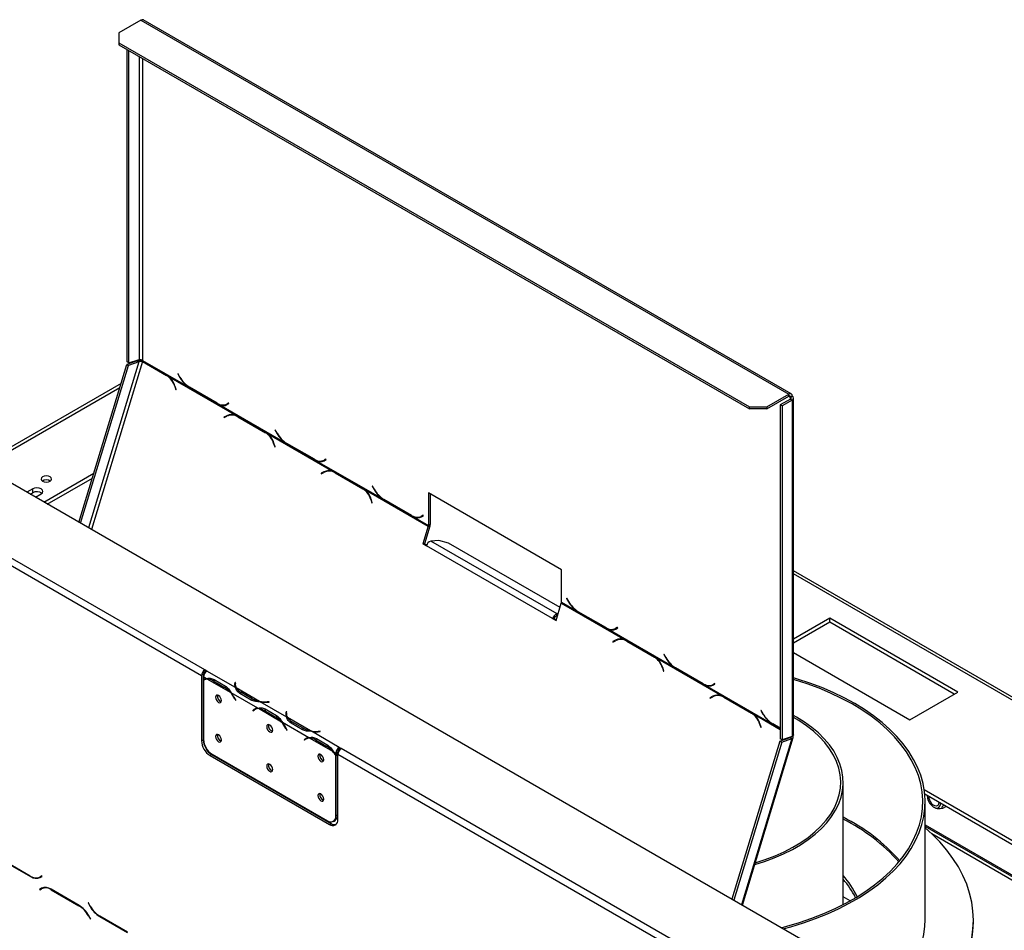
# Model space of a CAD drawing. Units: millimetres. Extents: x 325 to 5549, y -230 to 4532.
# Drawn here: x 4824 to 5233, y 2230 to 2607 of the extents above; entities that cross this region are included whole.
import ezdxf

# ---------------------------------------------------------------- set-up
doc = ezdxf.new("R2010")
doc.units = ezdxf.units.MM
doc.header["$LTSCALE"] = 22

msp = doc.modelspace()

# ---------------------------------------------------------------- linework, layer by layer
at = {"color": 7, "linetype": 'Continuous', "lineweight": 25}
for p, q in [((4874.48, 2607.19), (4865.29, 2601.88)), ((4874.48, 2607.19), (5143.18, 2452.07)), ((5144.18, 2452.17), (4875.48, 2607.29)), ((4865.29, 2601.88), (4865.29, 2597.8)), ((4865.29, 2597.8), (5126.92, 2446.76)), ((4865.29, 2597.8), (4865.29, 2596.98)), ((4865.29, 2596.98), (5126.92, 2445.95)), ((4868.83, 2465.44), (4868.83, 2594.94)), ((4869.53, 2465.03), (4869.53, 2594.53)), ((5249.98, 2167.3), (4662.37, 2506.52)), ((4869.53, 2465.03), (4873.78, 2466.48)), ((4848.78, 2398.91), (4868.65, 2464.43)), ((4849.49, 2398.5), (4869.35, 2464.02)), ((4872.89, 2465.89), (4868.65, 2464.43)), ((4868.65, 2464.43), (4869.35, 2464.02)), ((4869.53, 2465.03), (4868.83, 2465.44)), ((4873.6, 2465.48), (4869.35, 2464.02)), ((4872.89, 2465.89), (4873.6, 2465.48)), ((4875.39, 2465.62), (4875.1, 2465.59)), ((4875.1, 2465.59), (4885.13, 2459.8)), ((4885.24, 2459.93), (4875.15, 2465.76)), ((4875.19, 2466.06), (4893.87, 2455.28)), ((4885.96, 2459.46), (4885.24, 2459.93)), ((4885.96, 2459.46), (4913.97, 2443.29)), ((4889.88, 2460.5), (4889.78, 2460.44)), ((4889.88, 2460.5), (4889.78, 2460.44)), ((4889.78, 2460.44), (4890.6, 2459.02)), ((4890.66, 2459.15), (4889.88, 2460.5)), ((4866.25, 2456.51), (4807.62, 2422.67)), ((4888.49, 2455.35), (4888.96, 2453.9)), ((4889.1, 2453.97), (4888.6, 2455.5)), ((4893.87, 2455.28), (4894.6, 2454.82)), ((4894.6, 2454.82), (4906.18, 2448.13)), ((4906.12, 2448.32), (4894.66, 2454.93)), ((4888.96, 2453.9), (4889.1, 2453.97)), ((5133.99, 2446.76), (5143.18, 2452.07)), ((5133.99, 2445.95), (5143.18, 2451.25)), ((5143.89, 2450.03), (5139.65, 2447.58)), ((5143.18, 2451.25), (5143.18, 2452.07)), ((5143.89, 2450.85), (5144.6, 2451.25)), ((5143.89, 2450.03), (5144.6, 2449.62)), ((5145.18, 2310.8), (5145.18, 2450.44)), ((4906.18, 2448.13), (4906.91, 2447.75)), ((4906.91, 2447.75), (4907.22, 2447.93)), ((4906.91, 2447.75), (4934.18, 2432.01)), ((4910.9, 2448.37), (4910.12, 2447.92)), ((4910.83, 2448.33), (4910.12, 2447.92)), ((4910.18, 2447.72), (4911, 2448.2)), ((4910.9, 2448.37), (4910.83, 2448.33)), ((4911, 2448.2), (4910.9, 2448.37)), ((5126.92, 2446.76), (5133.99, 2446.76)), ((5126.92, 2445.95), (5126.92, 2446.76)), ((5133.99, 2445.95), (5126.92, 2445.95)), ((5133.99, 2446.76), (5133.99, 2445.95)), ((5140.35, 2447.17), (5139.65, 2447.58)), ((5139.65, 2447.58), (5139.65, 2309.09)), ((5144.6, 2449.62), (5140.35, 2447.17)), ((5140.35, 2447.17), (5140.35, 2308.69)), ((5144.6, 2449.62), (5144.6, 2310.14)), ((4910.07, 2443.11), (4908.93, 2442.53)), ((4909.44, 2442.57), (4908.93, 2442.53)), ((4908.93, 2442.53), (4908.99, 2442.34)), ((4908.99, 2442.34), (4910.07, 2442.89)), ((4910.74, 2443.17), (4910.74, 2443.17)), ((4912.47, 2443.45), (4911.82, 2443.4)), ((4914.71, 2442.92), (4913.97, 2443.29)), ((4926.29, 2436.23), (4914.71, 2442.92)), ((4914.72, 2442.72), (4926.18, 2436.1)), ((4927.01, 2435.77), (4926.29, 2436.23)), ((4927.01, 2435.77), (4954.27, 2420.03)), ((4930.19, 2437.23), (4930.09, 2437.17)), ((4930.19, 2437.23), (4930.09, 2437.17)), ((4930.09, 2437.17), (4930.91, 2435.76)), ((4930.97, 2435.89), (4930.19, 2437.23)), ((4901.02, 2337.73), (4741.57, 2429.78)), ((4929.53, 2431.66), (4930.01, 2430.21)), ((4930.14, 2430.28), (4929.65, 2431.81)), ((4930.01, 2430.21), (4930.14, 2430.28)), ((4934.18, 2432.01), (4934.91, 2431.55)), ((4934.91, 2431.55), (4946.48, 2424.86)), ((4946.43, 2425.05), (4934.97, 2431.66)), ((4899.61, 2335.28), (4740.15, 2427.33)), ((4946.48, 2424.86), (4947.21, 2424.48)), ((4947.21, 2424.48), (4947.52, 2424.66)), ((4947.21, 2424.48), (4974.48, 2408.74)), ((4951.2, 2425.1), (4950.43, 2424.65)), ((4951.13, 2425.06), (4950.43, 2424.65)), ((4950.48, 2424.46), (4951.3, 2424.93)), ((4951.2, 2425.1), (4951.13, 2425.06)), ((4951.3, 2424.93), (4951.2, 2425.1)), ((4834.25, 2407.3), (4854.95, 2419.25)), ((4950.37, 2419.84), (4949.24, 2419.26)), ((4949.75, 2419.3), (4949.24, 2419.26)), ((4949.24, 2419.26), (4949.3, 2419.07)), ((4949.3, 2419.07), (4950.38, 2419.62)), ((4952.77, 2420.19), (4952.12, 2420.13)), ((4955.02, 2419.65), (4954.27, 2420.03)), ((4966.59, 2412.97), (4955.02, 2419.65)), ((4955.03, 2419.45), (4966.49, 2412.83)), ((4835.66, 2406.48), (4854.35, 2417.27)), ((4970.49, 2413.96), (4970.39, 2413.91)), ((4970.49, 2413.96), (4970.39, 2413.91)), ((4970.39, 2413.91), (4971.21, 2412.49)), ((4971.27, 2412.62), (4970.49, 2413.96)), ((4829.6, 2412.78), (4827.18, 2411.38)), ((4828.59, 2410.56), (4829.6, 2411.15)), ((4829.6, 2411.15), (4829.6, 2412.78)), ((4830.71, 2409.34), (4833.14, 2410.74)), ((4967.31, 2412.5), (4966.59, 2412.97)), ((4967.31, 2412.5), (4993.67, 2397.28)), ((5048.88, 2379.24), (4993.73, 2411.08)), ((4993.73, 2411.08), (4993.73, 2397.63)), ((4994.44, 2410.67), (4994.44, 2398.04)), ((4969.84, 2408.39), (4970.31, 2406.94)), ((4970.45, 2407.01), (4969.95, 2408.54)), ((4970.31, 2406.94), (4970.45, 2407.01)), ((4974.48, 2408.74), (4975.21, 2408.28)), ((4975.21, 2408.28), (4986.79, 2401.6)), ((4986.73, 2401.78), (4975.27, 2408.4)), ((4986.79, 2401.6), (4987.52, 2401.22)), ((4987.52, 2401.22), (4987.83, 2401.39)), ((4987.52, 2401.22), (4993.73, 2397.63)), ((4991.51, 2401.83), (4990.73, 2401.38)), ((4991.44, 2401.79), (4990.73, 2401.38)), ((4990.79, 2401.19), (4991.61, 2401.66)), ((4991.51, 2401.83), (4991.44, 2401.79)), ((4991.61, 2401.66), (4991.51, 2401.83)), ((4993.67, 2397.28), (4991.46, 2389.99)), ((4994.32, 2397.34), (4992.11, 2390.05)), ((4993.67, 2397.28), (4994.32, 2397.34)), ((4994.44, 2398.04), (4993.73, 2397.63)), ((4992.11, 2390.05), (4991.46, 2389.99)), ((4991.46, 2389.99), (4992.88, 2389.18)), ((4992.11, 2390.05), (4993.01, 2389.53)), ((5045.2, 2358.97), (4992.88, 2389.18)), ((4997.99, 2391.39), (4994.73, 2391.11)), ((5047.06, 2360.9), (4994.73, 2391.11)), ((5002.06, 2390.34), (4997.99, 2391.39)), ((5048.29, 2363.65), (5002.06, 2390.34)), ((5048.88, 2365.79), (5048.88, 2379.24)), ((5548.16, 2146.1), (5145.18, 2378.74)), ((5046.62, 2358.15), (5048.83, 2365.44)), ((5048.83, 2365.44), (5075.19, 2350.22)), ((5048.88, 2365.79), (5055.09, 2362.21)), ((5051.1, 2367.43), (5051, 2367.37)), ((5051.1, 2367.43), (5051, 2367.37)), ((5051, 2367.37), (5051.82, 2365.95)), ((5051.88, 2366.08), (5051.1, 2367.43)), ((5046.78, 2359.99), (5047.06, 2360.9)), ((5047.06, 2360.9), (5047.46, 2360.94)), ((5055.09, 2362.21), (5055.82, 2361.74)), ((5055.82, 2361.74), (5067.4, 2355.06)), ((5067.34, 2355.25), (5055.88, 2361.86)), ((5045.85, 2359.02), (5045.2, 2358.97)), ((5045.2, 2358.97), (5046.62, 2358.15)), ((5045.85, 2359.02), (5046.73, 2358.52)), ((5046.78, 2359.99), (5047.19, 2360.03)), ((5160.17, 2359.1), (5145.18, 2350.45)), ((5160.17, 2357.47), (5145.18, 2348.81)), ((5213.21, 2328.49), (5160.17, 2359.1)), ((5160.17, 2357.47), (5160.17, 2359.1)), ((5211.79, 2327.67), (5160.17, 2357.47)), ((5067.4, 2355.06), (5068.13, 2354.68)), ((5068.13, 2354.68), (5068.44, 2354.86)), ((5068.13, 2354.68), (5095.4, 2338.94)), ((5072.12, 2355.3), (5071.34, 2354.85)), ((5072.05, 2355.26), (5071.34, 2354.85)), ((5071.4, 2354.65), (5072.22, 2355.12)), ((5072.12, 2355.3), (5072.05, 2355.26)), ((5072.22, 2355.12), (5072.12, 2355.3)), ((5071.29, 2350.04), (5070.15, 2349.45)), ((5070.67, 2349.5), (5070.15, 2349.45)), ((5070.15, 2349.45), (5070.21, 2349.27)), ((5070.21, 2349.27), (5071.29, 2349.82)), ((5073.69, 2350.38), (5073.04, 2350.33)), ((5075.93, 2349.85), (5075.19, 2350.22)), ((5087.51, 2343.16), (5075.93, 2349.85)), ((5075.94, 2349.65), (5087.4, 2343.03)), ((5091.41, 2344.16), (5091.31, 2344.1)), ((5091.41, 2344.16), (5091.31, 2344.1)), ((5091.31, 2344.1), (5092.13, 2342.69)), ((5092.19, 2342.82), (5091.41, 2344.16)), ((5145.18, 2344.9), (5193.41, 2317.06)), ((5088.23, 2342.7), (5087.51, 2343.16)), ((5088.23, 2342.7), (5115.49, 2326.96)), ((4900.31, 2335.69), (4900.31, 2308.74)), ((4901.87, 2337.24), (4901.02, 2337.73)), ((4901.02, 2337.73), (4901.02, 2336.91)), ((4901.02, 2336.91), (4901.29, 2336.76)), ((4913.72, 2330.39), (4901.87, 2337.24)), ((4901.87, 2337.24), (4901.87, 2337.24)), ((5090.75, 2338.59), (5091.23, 2337.14)), ((5091.37, 2337.21), (5090.87, 2338.73)), ((5091.23, 2337.14), (5091.37, 2337.21)), ((5095.4, 2338.94), (5096.13, 2338.48)), ((5096.13, 2338.48), (5107.7, 2331.79)), ((5107.65, 2331.98), (5096.19, 2338.59)), ((4899.61, 2335.28), (4899.61, 2308.33)), ((4901.7, 2334.07), (4900.45, 2334.79)), ((4900.45, 2334.79), (4900.45, 2333.7)), ((4900.45, 2333.46), (4900.45, 2308.85)), ((4901.27, 2333.94), (4900.56, 2333.53)), ((4911.63, 2328.34), (4902, 2333.89)), ((4904.46, 2333.14), (4909.17, 2330.42)), ((4904.81, 2333.75), (4909.52, 2331.03)), ((4913.52, 2332.54), (4913.45, 2332.06)), ((4913.52, 2331.72), (4913.45, 2331.24)), ((4913.72, 2332.53), (4913.52, 2332.54)), ((4913.52, 2331.72), (4913.52, 2332.54)), ((4913.62, 2331.72), (4913.52, 2331.72)), ((4913.62, 2331.65), (4913.62, 2330.84)), ((4913.65, 2332.05), (4913.72, 2332.53)), ((5107.7, 2331.79), (5108.43, 2331.41)), ((5108.43, 2331.41), (5108.74, 2331.59)), ((5112.42, 2332.03), (5111.65, 2331.58)), ((5112.35, 2331.99), (5111.65, 2331.58)), ((5111.7, 2331.38), (5112.52, 2331.86)), ((5112.42, 2332.03), (5112.35, 2331.99)), ((5112.52, 2331.86), (5112.42, 2332.03)), ((4909.17, 2330.42), (4909.88, 2330.83)), ((4922.91, 2321.82), (4911.93, 2328.16)), ((4923.65, 2324.66), (4914.02, 2330.22)), ((4920.27, 2325.15), (4915.55, 2327.87)), ((4920.62, 2325.75), (4915.9, 2328.47)), ((5108.43, 2331.41), (5135.7, 2315.67)), ((5193.41, 2317.06), (5213.21, 2328.49)), ((4913.4, 2325.71), (4913.78, 2324.96)), ((4913.89, 2325), (4913.51, 2325.75)), ((4913.78, 2324.96), (4913.88, 2325.02)), ((4913.78, 2324.96), (4913.89, 2325)), ((4920.62, 2324.93), (4920.62, 2325.75)), ((4934.93, 2318.15), (4923.95, 2324.49)), ((4927.65, 2324.49), (4926.81, 2324.45)), ((4926.83, 2324.33), (4927.66, 2324.37)), ((4927.66, 2324.37), (4927.65, 2324.49)), ((4927.65, 2324.37), (4927.65, 2324.49)), ((5111.59, 2326.77), (5110.46, 2326.19)), ((5110.97, 2326.23), (5110.46, 2326.19)), ((5110.46, 2326.19), (5110.52, 2326)), ((5110.52, 2326), (5111.6, 2326.55)), ((5113.99, 2327.12), (5113.34, 2327.06)), ((5116.24, 2326.58), (5115.49, 2326.96)), ((5127.81, 2319.9), (5116.24, 2326.58)), ((5116.25, 2326.38), (5127.71, 2319.76)), ((4920.96, 2320.92), (4921.66, 2321.33)), ((4921.34, 2321.23), (4920.96, 2320.92)), ((4920.96, 2320.92), (4921.07, 2320.76)), ((4921.07, 2320.76), (4921.45, 2321.06)), ((4922.04, 2321.63), (4921.66, 2321.33)), ((4921.66, 2321.33), (4921.72, 2321.25)), ((4922.48, 2321.69), (4921.77, 2321.28)), ((4932.84, 2316.09), (4923.22, 2321.65)), ((4925.67, 2320.9), (4930.39, 2318.17)), ((4926.02, 2321.5), (4930.73, 2318.78)), ((4934.73, 2320.29), (4934.66, 2319.81)), ((4934.73, 2319.47), (4934.66, 2319)), ((4934.93, 2320.28), (4934.73, 2320.29)), ((4934.73, 2319.47), (4934.73, 2320.29)), ((4934.83, 2319.47), (4934.73, 2319.47)), ((4934.83, 2319.41), (4934.83, 2318.59)), ((4934.86, 2319.8), (4934.93, 2320.28)), ((5128.53, 2319.43), (5127.81, 2319.9)), ((5131.71, 2320.89), (5131.61, 2320.84)), ((5131.71, 2320.89), (5131.61, 2320.84)), ((5131.61, 2320.84), (5132.43, 2319.42)), ((5132.49, 2319.55), (5131.71, 2320.89)), ((4930.39, 2318.17), (4931.09, 2318.58)), ((4944.13, 2309.58), (4933.14, 2315.92)), ((4944.86, 2312.42), (4935.24, 2317.97)), ((4941.48, 2312.9), (4936.77, 2315.62)), ((4941.83, 2313.5), (4937.12, 2316.22)), ((5131.06, 2315.32), (5131.53, 2313.87)), ((5131.67, 2313.94), (5131.17, 2315.47)), ((5135.7, 2315.67), (5136.43, 2315.21)), ((5139.65, 2313.5), (5136.49, 2315.33)), ((4934.61, 2313.46), (4934.99, 2312.72)), ((4935.1, 2312.76), (4934.72, 2313.5)), ((4934.99, 2312.72), (4935.09, 2312.77)), ((4934.99, 2312.72), (4935.1, 2312.76)), ((4941.83, 2312.69), (4941.83, 2313.5)), ((4956.74, 2305.56), (4945.17, 2312.24)), ((4948.86, 2312.24), (4948.02, 2312.2)), ((4948.04, 2312.09), (4948.88, 2312.13)), ((4948.88, 2312.13), (4948.86, 2312.24)), ((4948.86, 2312.13), (4948.86, 2312.24)), ((5131.53, 2313.87), (5131.67, 2313.94)), ((5136.43, 2315.21), (5139.65, 2313.35)), ((4899.61, 2308.33), (4900.31, 2308.74)), ((4942.88, 2309.08), (4942.17, 2308.68)), ((4942.55, 2308.98), (4942.17, 2308.68)), ((4942.17, 2308.68), (4942.28, 2308.51)), ((4942.28, 2308.51), (4942.66, 2308.81)), ((4943.25, 2309.39), (4942.88, 2309.08)), ((4942.88, 2309.08), (4942.93, 2309)), ((4943.69, 2309.44), (4942.99, 2309.04)), ((4954.05, 2303.84), (4944.43, 2309.4)), ((4946.89, 2308.65), (4951.6, 2305.93)), ((4947.23, 2309.25), (4951.94, 2306.53)), ((5139.51, 2308.21), (5119.6, 2242.57)), ((5140.21, 2307.8), (5120.31, 2242.16)), ((5123.91, 2240.08), (5145.01, 2309.69)), ((5139.51, 2308.21), (5143.75, 2309.66)), ((5139.51, 2308.21), (5140.21, 2307.8)), ((5140.35, 2308.69), (5139.65, 2309.09)), ((5140.21, 2307.8), (5144.46, 2309.26)), ((5144.6, 2310.14), (5140.35, 2308.69)), ((5144.46, 2309.26), (5143.75, 2309.66)), ((4952.31, 2306.34), (4951.6, 2305.93)), ((4955.32, 2303.11), (4954.36, 2303.67)), ((4955.32, 2303.11), (4956.03, 2303.52)), ((4955.32, 2302.33), (4955.32, 2303.11)), ((4956.03, 2302.73), (4956.03, 2303.52)), ((4957.59, 2305.07), (4956.74, 2305.56)), ((4956.74, 2305.56), (4956.74, 2305.56)), ((4956.74, 2305.56), (4956.74, 2304.75)), ((4956.74, 2304.75), (4956.74, 2305.56)), ((4956.74, 2304.75), (4957.01, 2304.59)), ((4956.74, 2304.75), (4956.74, 2304.75)), ((5117.04, 2213.02), (4957.59, 2305.07)), ((4903.85, 2302.62), (4903.14, 2302.21)), ((4903.14, 2302.21), (4952.64, 2273.64)), ((4903.85, 2302.62), (4953.35, 2274.04)), ((4903.99, 2302.73), (4951.79, 2275.13)), ((4956.03, 2302.73), (4955.32, 2302.33)), ((4956.03, 2302.52), (4955.32, 2302.11)), ((4955.32, 2277.18), (4955.32, 2302.11)), ((4955.93, 2302.68), (4956.03, 2302.52)), ((4956.03, 2277.58), (4956.03, 2302.52)), ((4956.17, 2275.68), (4956.17, 2302.62)), ((5115.63, 2210.57), (4956.17, 2302.62)), ((5165.72, 2240.38), (5165.72, 2291.15)), ((5265.53, 2249.7), (5199.35, 2287.91)), ((5264.12, 2248.89), (5199.57, 2286.15)), ((5199.72, 2233.99), (5199.72, 2282.98)), ((5208.39, 2281.06), (5207.92, 2280.8)), ((4954.29, 2274.89), (4954.99, 2275.29)), ((4955.32, 2277.18), (4956.03, 2277.58)), ((4952.64, 2273.64), (4953.35, 2274.04)), ((5252.56, 2242.22), (5199.72, 2272.72)), ((4817.1, 2258.7), (4828.67, 2252.01)), ((4828.61, 2252.21), (4817.15, 2258.83)), ((4833.39, 2252.26), (4832.61, 2251.81)), ((4833.32, 2252.22), (4832.61, 2251.81)), ((4832.67, 2251.62), (4833.49, 2252.09)), ((4833.39, 2252.26), (4833.32, 2252.22)), ((4833.49, 2252.09), (4833.39, 2252.26)), ((4833.25, 2247.13), (4832.43, 2246.66)), ((4833.14, 2247.07), (4832.43, 2246.66)), ((4832.43, 2246.66), (4832.53, 2246.49)), ((4832.53, 2246.49), (4833.31, 2246.93)), ((4833.27, 2247.14), (4833.14, 2247.07)), ((4833.14, 2247.07), (4833.24, 2246.89)), ((4834.01, 2247.34), (4833.31, 2246.93)), ((4834.01, 2247.34), (4834.28, 2247.48)), ((4848.83, 2240.05), (4837.25, 2246.74)), ((4837.31, 2246.54), (4848.77, 2239.92)), ((4852.68, 2241.12), (4852.58, 2241.07)), ((4852.68, 2241.12), (4852.58, 2241.07)), ((4852.58, 2241.07), (4853.4, 2239.65)), ((4853.46, 2239.78), (4852.68, 2241.12)), ((4852.77, 2235.7), (4853.54, 2234.35)), ((4853.64, 2234.41), (4852.83, 2235.83)), ((4853.54, 2234.35), (4853.64, 2234.41)), ((4857.4, 2235.43), (4868.98, 2228.74)), ((4868.92, 2228.94), (4857.46, 2235.56)), ((5219.72, 2233.17), (5219.72, 2233.99))]:
    msp.add_line(p, q, dxfattribs=at)
at = {"color": 8, "linetype": 'Continuous', "lineweight": 25}
for p, q in [((4873.78, 2592.09), (4873.78, 2466.48)), ((4875.19, 2591.27), (4875.19, 2466.06)), ((4873.6, 2465.48), (4852.72, 2396.64)), ((4875.1, 2465.59), (4853.97, 2395.92)), ((4885.41, 2459.82), (4885.13, 2459.8)), ((4890.7, 2459.08), (4890.6, 2459.02)), ((4808.79, 2421.99), (4865.75, 2454.87)), ((4888.65, 2455.37), (4888.49, 2455.35)), ((5143.18, 2451.25), (5143.89, 2450.85)), ((5143.89, 2450.03), (5143.89, 2450.85)), ((4910.71, 2443.16), (4910.07, 2443.11)), ((4915.01, 2442.74), (4914.72, 2442.72)), ((4926.46, 2436.12), (4926.18, 2436.1)), ((4931.01, 2435.81), (4930.91, 2435.76)), ((4929.69, 2431.67), (4929.53, 2431.66)), ((4951.02, 2419.9), (4950.37, 2419.84)), ((4955.32, 2419.47), (4955.03, 2419.45)), ((4966.76, 2412.86), (4966.49, 2412.83)), ((4971.31, 2412.55), (4971.21, 2412.49)), ((4970, 2408.4), (4969.84, 2408.39)), ((5546.93, 2145.63), (5145.18, 2377.55)), ((5051.92, 2366.01), (5051.82, 2365.95)), ((5071.93, 2350.09), (5071.29, 2350.04)), ((5076.24, 2349.67), (5075.94, 2349.65)), ((5087.68, 2343.05), (5087.4, 2343.03)), ((5092.23, 2342.74), (5092.13, 2342.69)), ((5090.91, 2338.6), (5090.75, 2338.59)), ((4904.46, 2333.14), (4905.16, 2333.54)), ((4913.45, 2331.25), (4913.45, 2332.06)), ((4914.02, 2330.22), (4914.02, 2329.69)), ((4915.9, 2327.66), (4915.9, 2328.47)), ((4913.4, 2325.71), (4913.5, 2325.76)), ((4926.81, 2324.33), (4926.81, 2324.45)), ((5112.24, 2326.82), (5111.59, 2326.77)), ((5116.54, 2326.4), (5116.25, 2326.38)), ((4921.34, 2321.23), (4922.04, 2321.63)), ((4925.67, 2320.9), (4926.37, 2321.3)), ((4934.66, 2319), (4934.66, 2319.81)), ((5127.98, 2319.79), (5127.71, 2319.76)), ((5128.53, 2319.43), (5139.65, 2313.01)), ((5132.53, 2319.48), (5132.43, 2319.42)), ((4935.24, 2317.97), (4935.24, 2317.44)), ((4937.12, 2315.42), (4937.12, 2316.22)), ((5131.22, 2315.33), (5131.06, 2315.32)), ((4934.61, 2313.46), (4934.71, 2313.52)), ((4948.02, 2312.08), (4948.02, 2312.2)), ((4943.25, 2309.38), (4942.55, 2308.98)), ((4947.58, 2309.05), (4946.89, 2308.65)), ((5144.46, 2309.26), (5123.54, 2240.29)), ((5143.53, 2309.59), (5143.59, 2309.79)), ((5199.72, 2273.41), (5253.15, 2242.56)), ((5202.44, 2269.8), (5251.39, 2241.54)), ((4828.82, 2252.1), (4828.67, 2252.01)), ((4837.45, 2246.62), (4837.31, 2246.54)), ((5168.64, 2241.95), (5165.72, 2243.64)), ((4848.91, 2240), (4848.77, 2239.92)), ((4853.5, 2239.71), (4853.4, 2239.65)), ((4852.87, 2235.76), (4852.77, 2235.7)), ((4857.54, 2235.51), (4857.4, 2235.43))]:
    msp.add_line(p, q, dxfattribs=at)
at = {"color": 7, "linetype": 'Continuous', "lineweight": 25, "flags": 128}
for points in [[(4836.81, 2415.96), (4837.29, 2416.38), (4837.46, 2416.86), (4837.29, 2417.35), (4836.81, 2417.76), (4836.1, 2418.04), (4835.26, 2418.13), (4834.42, 2418.04), (4833.7, 2417.76), (4833.23, 2417.35), (4833.06, 2416.86), (4833.23, 2416.38), (4833.7, 2415.96), (4834.42, 2415.69), (4835.26, 2415.59), (4836.1, 2415.69), (4836.81, 2415.96)], [(4833.14, 2410.74), (4833.68, 2411.21), (4833.87, 2411.76), (4833.68, 2412.31), (4833.14, 2412.78), (4832.33, 2413.09), (4831.37, 2413.2), (4830.41, 2413.09), (4829.6, 2412.78)], [(4901.27, 2333.94), (4901.33, 2333.97), (4901.48, 2334.05)], [(5196.58, 2297.33), (5194.93, 2300.62), (5192.96, 2303.84), (5190.65, 2307), (5188.03, 2310.06), (5185.09, 2313.04), (5181.86, 2315.9), (5178.34, 2318.65), (5174.54, 2321.28), (5170.48, 2323.77), (5166.17, 2326.12), (5161.62, 2328.32), (5156.86, 2330.35), (5151.9, 2332.23), (5146.75, 2333.92), (5145.18, 2334.4)], [(5195.61, 2297.19), (5193.97, 2300.47), (5191.98, 2303.7), (5189.67, 2306.84), (5187.04, 2309.91), (5184.09, 2312.87), (5180.85, 2315.73), (5177.31, 2318.48), (5173.49, 2321.09), (5169.41, 2323.57), (5165.08, 2325.9), (5160.52, 2328.08), (5155.74, 2330.1), (5150.76, 2331.95), (5145.59, 2333.63), (5145.18, 2333.75)], [(4913.63, 2330.6), (4913.62, 2330.77), (4913.62, 2330.84)], [(4907.91, 2324.96), (4907.82, 2325.56), (4907.55, 2326.18), (4907.15, 2326.72), (4906.67, 2327.1), (4906.2, 2327.27), (4905.8, 2327.19), (4905.53, 2326.88), (4905.44, 2326.39), (4905.53, 2325.79), (4905.8, 2325.17), (4906.2, 2324.63), (4906.67, 2324.24), (4907.15, 2324.08), (4907.55, 2324.16), (4907.82, 2324.47), (4907.91, 2324.96)], [(4922.48, 2321.69), (4922.54, 2321.72), (4922.69, 2321.8)], [(4934.84, 2318.35), (4934.83, 2318.52), (4934.83, 2318.59)], [(5129.04, 2257.01), (5133.06, 2258.27), (5137.13, 2259.76), (5141, 2261.42), (5144.65, 2263.24), (5148.06, 2265.21), (5151.21, 2267.31), (5154.09, 2269.55), (5156.67, 2271.89), (5158.96, 2274.35), (5160.92, 2276.89), (5162.56, 2279.5), (5163.87, 2282.18), (5164.83, 2284.91), (5165.44, 2287.67), (5165.71, 2290.45), (5165.62, 2293.23), (5165.18, 2296), (5164.39, 2298.75), (5163.26, 2301.45), (5161.78, 2304.1), (5159.98, 2306.68), (5157.85, 2309.18), (5155.42, 2311.58), (5152.68, 2313.88), (5149.67, 2316.05), (5146.39, 2318.09), (5145.18, 2318.76)], [(5129.26, 2257.72), (5133.42, 2259.06), (5137.44, 2260.59), (5141.24, 2262.28), (5144.82, 2264.13), (5148.16, 2266.12), (5151.22, 2268.26), (5154.01, 2270.51), (5156.5, 2272.89), (5158.68, 2275.36), (5160.54, 2277.91), (5162.07, 2280.54), (5163.25, 2283.23), (5164.09, 2285.96), (5164.58, 2288.72), (5164.71, 2291.49), (5164.49, 2294.26), (5163.92, 2297.02), (5162.99, 2299.74), (5161.72, 2302.41), (5160.11, 2305.02), (5158.17, 2307.56), (5155.91, 2310.01), (5153.34, 2312.35), (5150.48, 2314.58), (5147.35, 2316.68), (5145.18, 2317.96)], [(4929.12, 2312.71), (4929.03, 2313.31), (4928.76, 2313.93), (4928.36, 2314.47), (4927.89, 2314.86), (4927.41, 2315.02), (4927.01, 2314.94), (4926.74, 2314.63), (4926.65, 2314.14), (4926.74, 2313.54), (4927.01, 2312.92), (4927.41, 2312.38), (4927.89, 2312), (4928.36, 2311.83), (4928.76, 2311.91), (4929.03, 2312.22), (4929.12, 2312.71)], [(4907.91, 2308.63), (4907.82, 2309.23), (4907.55, 2309.85), (4907.15, 2310.39), (4906.67, 2310.77), (4906.2, 2310.94), (4905.8, 2310.86), (4905.53, 2310.55), (4905.44, 2310.06), (4905.53, 2309.46), (4905.8, 2308.84), (4906.2, 2308.3), (4906.67, 2307.91), (4907.15, 2307.75), (4907.55, 2307.83), (4907.82, 2308.14), (4907.91, 2308.63)], [(4943.69, 2309.44), (4943.75, 2309.48), (4943.9, 2309.55)], [(4950.34, 2300.47), (4950.24, 2301.07), (4949.98, 2301.69), (4949.57, 2302.23), (4949.1, 2302.61), (4948.63, 2302.77), (4948.23, 2302.7), (4947.96, 2302.39), (4947.86, 2301.9), (4947.96, 2301.29), (4948.23, 2300.68), (4948.63, 2300.13), (4949.1, 2299.75), (4949.57, 2299.59), (4949.98, 2299.67), (4950.24, 2299.97), (4950.34, 2300.47)], [(4929.12, 2296.38), (4929.03, 2296.98), (4928.76, 2297.6), (4928.36, 2298.14), (4927.89, 2298.53), (4927.41, 2298.69), (4927.01, 2298.61), (4926.74, 2298.3), (4926.65, 2297.81), (4926.74, 2297.21), (4927.01, 2296.59), (4927.41, 2296.05), (4927.89, 2295.67), (4928.36, 2295.5), (4928.76, 2295.58), (4929.03, 2295.89), (4929.12, 2296.38)], [(5140.02, 2230.78), (5142.4, 2231.41), (5147.66, 2232.98), (5152.76, 2234.72), (5157.66, 2236.64), (5162.36, 2238.72), (5166.83, 2240.97), (5171.06, 2243.36), (5175.04, 2245.89), (5178.75, 2248.56), (5182.17, 2251.35), (5185.3, 2254.25), (5188.12, 2257.26), (5190.63, 2260.36), (5192.81, 2263.54), (5194.66, 2266.78), (5196.17, 2270.09), (5197.33, 2273.44), (5198.14, 2276.83), (5198.6, 2280.24), (5198.71, 2283.66), (5198.46, 2287.08), (5197.86, 2290.48), (5196.91, 2293.85), (5195.61, 2297.19)], [(5140.78, 2230.34), (5144, 2231.22), (5149.23, 2232.82), (5154.29, 2234.61), (5159.16, 2236.56), (5163.82, 2238.67), (5168.25, 2240.94), (5172.45, 2243.36), (5176.38, 2245.92), (5180.05, 2248.6), (5183.44, 2251.41), (5186.53, 2254.33), (5189.32, 2257.35), (5191.79, 2260.46), (5193.94, 2263.65), (5195.76, 2266.9), (5197.24, 2270.21), (5198.38, 2273.57), (5199.17, 2276.96), (5199.62, 2280.37), (5199.71, 2283.8), (5199.45, 2287.21), (5198.84, 2290.62), (5197.88, 2293.99), (5196.58, 2297.33)], [(4950.34, 2284.14), (4950.24, 2284.74), (4949.98, 2285.36), (4949.57, 2285.9), (4949.1, 2286.28), (4948.63, 2286.44), (4948.23, 2286.37), (4947.96, 2286.06), (4947.86, 2285.56), (4947.96, 2284.96), (4948.23, 2284.35), (4948.63, 2283.8), (4949.1, 2283.42), (4949.57, 2283.26), (4949.98, 2283.33), (4950.24, 2283.64), (4950.34, 2284.14)], [(5200.52, 2285.6), (5200.52, 2285.6), (5200.65, 2284.58), (5201.01, 2283.51), (5201.57, 2282.48), (5202.29, 2281.58), (5203.1, 2280.9), (5203.93, 2280.5), (5204.7, 2280.4), (5205.35, 2280.62), (5205.82, 2281.15), (5206.06, 2281.92), (5206.09, 2282.38)], [(5205.43, 2282.77), (5205.43, 2282.77), (5205.3, 2282), (5204.93, 2281.48), (5204.37, 2281.26), (5203.68, 2281.37), (5202.94, 2281.79), (5202.25, 2282.48)], [(5200.15, 2196.07), (5202.43, 2198.17), (5205.64, 2201.44), (5208.54, 2204.8), (5211.12, 2208.24), (5213.38, 2211.77), (5215.29, 2215.35), (5216.87, 2219), (5218.11, 2222.68), (5219, 2226.4), (5219.53, 2230.14), (5219.72, 2233.89), (5219.55, 2237.65), (5219.03, 2241.39), (5218.16, 2245.11), (5216.94, 2248.8), (5215.38, 2252.44), (5213.48, 2256.03), (5211.24, 2259.56), (5208.68, 2263.01), (5205.8, 2266.37), (5202.6, 2269.64), (5199.72, 2272.28)], [(5185.63, 2204.45), (5186.53, 2205.34), (5189.32, 2208.36), (5191.79, 2211.46), (5193.94, 2214.65), (5195.76, 2217.91), (5197.24, 2221.22), (5198.38, 2224.58), (5199.17, 2227.97), (5199.62, 2231.38), (5199.72, 2233.99)], [(5200.7, 2195.75), (5202.43, 2197.36), (5205.64, 2200.62), (5208.54, 2203.98), (5211.12, 2207.43), (5213.38, 2210.95), (5215.29, 2214.54), (5216.87, 2218.18), (5218.11, 2221.86), (5219, 2225.58), (5219.53, 2229.33), (5219.72, 2233.08), (5219.72, 2233.17)]]:
    msp.add_lwpolyline(points, dxfattribs=at)
at = {"color": 7, "linetype": 'Continuous', "lineweight": 25}
for centre, radius, start, end in [((4875.07, 2606.37), 1.01, 65.6929, 125.6176), ((4874, 2466.08), 1.19, 344.5164, 359.4221), ((4880.93, 2453.14), 7.87, 16.3193, 57.7428), ((4880.7, 2453.09), 8.27, 16.9492, 50.4276), ((4901.23, 2465), 12.19, 209.3487, 232.881), ((4900.77, 2464.72), 11.54, 208.8556, 238.0453), ((5143.73, 2451.39), 0.873, 350.786, 129.2033), ((5143.46, 2450.92), 0.437, 350.786, 129.2033), ((5143.74, 2450.44), 0.437, 290.7834, 69.2166), ((5144.29, 2450.44), 0.873, 290.7834, 69.2166), ((4908.46, 2451.59), 4.02, 234.3818, 294.314), ((4908.57, 2450.98), 3.64, 242.7643, 296.2213), ((4909.5, 2450.56), 2.8, 277.2948, 299.7567), ((4912.22, 2438.94), 4.69, 68.1708, 117.3025), ((4912.24, 2438.64), 4.78, 58.7161, 116.9895), ((4912.9, 2438.94), 4.76, 99.1781, 117.2417), ((4912.87, 2438.81), 4.66, 80.2486, 94.9102), ((4921.98, 2429.45), 7.87, 16.3193, 57.7428), ((4921.74, 2429.4), 8.27, 16.9492, 50.4276), ((4941.53, 2441.73), 12.19, 209.3487, 232.881), ((4941.07, 2441.46), 11.54, 208.8556, 238.0453), ((4948.77, 2428.32), 4.02, 234.3818, 294.314), ((4948.88, 2427.72), 3.64, 242.7643, 296.2213), ((4949.8, 2427.29), 2.8, 277.2948, 299.7567), ((4952.53, 2415.67), 4.69, 68.1708, 117.3025), ((4952.55, 2415.37), 4.78, 58.7161, 116.9895), ((4953.2, 2415.67), 4.76, 99.1781, 117.2417), ((4953.17, 2415.54), 4.66, 80.2486, 94.9102), ((4835.26, 2413.39), 3.15, 57.6052, 122.3948), ((4835.26, 2413.48), 3, 57.3091, 122.6909), ((4831.36, 2408.02), 3.59, 54.6231, 119.2787), ((4962.28, 2406.18), 7.87, 16.3193, 57.7428), ((4962.05, 2406.13), 8.27, 16.9492, 50.4276), ((4981.84, 2418.47), 12.19, 209.3487, 232.881), ((4981.38, 2418.19), 11.54, 208.8556, 238.0453), ((4989.07, 2405.05), 4.02, 234.3818, 294.314), ((4989.18, 2404.45), 3.64, 242.7643, 296.2213), ((4990.11, 2404.03), 2.8, 277.2948, 299.7567), ((4992.5, 2397.65), 1.22, 342.5524, 359.2759), ((4991.99, 2398.07), 2.45, 342.5524, 359.2759), ((4995.44, 2388.57), 2.64, 105.6588, 166.799), ((5047.66, 2365.81), 1.22, 342.5524, 359.2759), ((5062.45, 2371.93), 12.19, 209.3487, 232.881), ((5061.99, 2371.65), 11.54, 208.8556, 238.0453), ((5047.77, 2358.37), 2.64, 105.6588, 166.799), ((5047.14, 2358.72), 1.32, 105.6588, 166.799), ((5069.68, 2358.52), 4.02, 234.3818, 294.314), ((5069.79, 2357.91), 3.64, 242.7643, 296.2213), ((5070.72, 2357.49), 2.8, 277.2948, 299.7567), ((5073.44, 2345.87), 4.69, 68.1708, 117.3025), ((5073.46, 2345.56), 4.78, 58.7161, 116.9895), ((5074.12, 2345.86), 4.76, 99.1781, 117.2417), ((5074.09, 2345.74), 4.66, 80.2486, 94.9102), ((5083.2, 2336.37), 7.87, 16.3193, 57.7428), ((5082.96, 2336.33), 8.27, 16.9492, 50.4276), ((5102.75, 2348.66), 12.19, 209.3487, 232.881), ((5102.29, 2348.39), 11.54, 208.8556, 238.0453), ((4902.68, 2335.14), 3.07, 122.6055, 177.3945), ((4901.85, 2335.62), 1.54, 122.6055, 177.3945), ((4903.52, 2334.65), 3.07, 122.6055, 177.3945), ((4901.87, 2331.23), 2.84, 93.3397, 119.8063), ((4901.95, 2331.08), 2.81, 88.9029, 122.1548), ((4901.8, 2328.86), 5.04, 58.2258, 87.7477), ((4916.21, 2331.65), 2.79, 171.7299, 206.8831), ((4916.39, 2331.66), 2.77, 171.9641, 211.3049), ((5109.99, 2335.25), 4.02, 234.3818, 294.314), ((5111.02, 2334.22), 2.8, 277.2948, 299.7567), ((4904.11, 2321.97), 9.85, 40.2713, 59.0934), ((4901.63, 2319.7), 13.21, 27.0371, 40.815), ((4901.35, 2319.54), 13.65, 27.0668, 39.1862), ((4918.29, 2332.91), 5.04, 212.2609, 241.7799), ((5110.1, 2334.65), 3.64, 242.7643, 296.2213), ((4908.44, 2326.69), 2.28, 165.5044, 254.4902), ((4925.41, 2334.36), 9.85, 240.9119, 259.7305), ((4926.13, 2337.64), 13.21, 259.1869, 272.9624), ((4926.13, 2337.96), 13.65, 260.8154, 272.9327), ((5113.75, 2322.6), 4.69, 68.1708, 117.3025), ((5113.77, 2322.3), 4.78, 58.7161, 116.9895), ((5114.42, 2322.6), 4.76, 99.1781, 117.2417), ((5114.39, 2322.47), 4.66, 80.2486, 94.9102), ((4923.07, 2319.04), 2.79, 93.1257, 128.2747), ((4923.15, 2318.88), 2.77, 88.7042, 128.0408), ((4923.02, 2316.61), 5.04, 58.2258, 87.7477), ((4937.42, 2319.41), 2.79, 171.7299, 206.8831), ((4937.6, 2319.41), 2.77, 171.9641, 211.3049), ((5123.51, 2313.11), 7.87, 16.3193, 57.7428), ((5123.27, 2313.06), 8.27, 16.9492, 50.4276), ((5143.06, 2325.39), 12.19, 209.3487, 232.881), ((5142.6, 2325.12), 11.54, 208.8556, 238.0453), ((4925.33, 2309.72), 9.85, 40.2713, 59.0934), ((4922.84, 2307.45), 13.21, 27.0371, 40.815), ((4922.57, 2307.29), 13.65, 27.0668, 39.1862), ((4939.5, 2320.66), 5.04, 212.2609, 241.7799), ((4929.65, 2314.45), 2.28, 165.5044, 254.4902), ((4946.62, 2322.11), 9.85, 240.9119, 259.7305), ((4947.34, 2325.4), 13.21, 259.1869, 272.9624), ((4947.34, 2325.71), 13.65, 260.8154, 272.9327), ((4907.28, 2308.68), 7.68, 182.6055, 237.3945), ((4907.99, 2309.09), 7.68, 182.6055, 237.3945), ((4908.13, 2309.2), 7.68, 182.6055, 237.3945), ((4908.44, 2310.36), 2.28, 165.5044, 254.4902), ((4944.28, 2306.79), 2.79, 93.1257, 128.2747), ((4944.37, 2306.63), 2.77, 88.7042, 128.0408), ((4944.23, 2304.36), 5.04, 58.2258, 87.7477), ((4946.54, 2297.48), 9.85, 40.2713, 59.0934), ((4944.22, 2295.33), 13.01, 31.3892, 40.8742), ((4943.96, 2295.18), 13.43, 32.1717, 39.2364), ((4958.39, 2302.97), 3.07, 122.6055, 177.3945), ((4957.57, 2303.45), 1.54, 122.6055, 177.3945), ((4959.24, 2302.48), 3.07, 122.6055, 177.3945), ((4950.87, 2302.2), 2.28, 165.5044, 254.4902), ((4929.65, 2298.12), 2.28, 165.5044, 254.4902), ((4950.87, 2285.87), 2.28, 165.5044, 254.4902), ((5205.61, 2285.36), 4.43, 181.8392, 220.5497), ((4953.17, 2276.83), 2.18, 230.7967, 9.214), ((4954.02, 2275.33), 2.18, 230.7967, 9.214), ((4953.65, 2277.28), 2.4, 304.0564, 7.2558), ((5132.36, 2209.14), 75.24, 40.9763, 63.68), ((5132.18, 2208.04), 75.58, 41.4561, 63.6571), ((4954.87, 2276.26), 2.69, 235.4574, 282.76), ((4830.96, 2255.48), 4.02, 234.3818, 294.314), ((4831.02, 2255.28), 4.02, 234.3818, 294.314), ((4831.99, 2254.47), 2.82, 277.3632, 299.6883), ((5139.93, 2229.47), 34.56, 24.1394, 41.7579), ((5139.17, 2227.28), 35.5, 26.7296, 41.6115), ((4834.91, 2243.46), 4.02, 54.3818, 114.314), ((4834.96, 2243.27), 4.02, 54.3818, 114.314), ((4842.66, 2230.13), 11.54, 28.8556, 58.0453), ((4842.72, 2230.26), 11.54, 28.8556, 58.0453), ((4863.51, 2245.22), 11.54, 208.8556, 238.0453), ((4863.57, 2245.35), 11.54, 208.8556, 238.0453)]:
    msp.add_arc(centre, radius, start, end, dxfattribs=at)
for points in [[(4873.78, 2466.48), (4873.88, 2466.49), (4874.09, 2466.52), (4874.48, 2466.45), (4874.88, 2466.31), (4875.09, 2466.15), (4875.19, 2466.06)], [(4875.1, 2465.59), (4874.98, 2465.6), (4874.75, 2465.63), (4874.33, 2465.64), (4873.92, 2465.6), (4873.71, 2465.52), (4873.6, 2465.48)], [(5145.18, 2310.8), (5145.16, 2310.67), (5145.1, 2310.42), (5144.77, 2310.23), (5144.6, 2310.14)]]:
    msp.add_open_spline(points, degree=3, dxfattribs=at)
for points, knots in [([(4875.17, 2465.81), (4875.14, 2465.82), (4874.88, 2465.89), (4874.29, 2465.97), (4873.5, 2466.01), (4873.09, 2465.93), (4872.89, 2465.89)], [0, 0, 0, 0, 0.047807, 0.365205, 0.682602, 1, 1, 1, 1]), ([(4901.7, 2334.07), (4902.18, 2334.19), (4903.15, 2334.42), (4904.25, 2333.97), (4904.81, 2333.75)], [0, 0, 0, 0, 0.499776, 1, 1, 1, 1]), ([(4909.52, 2331.03), (4909.97, 2330.67), (4910.88, 2329.96), (4911.58, 2328.76), (4911.93, 2328.16)], [0, 0, 0, 0, 0.499956, 1, 1, 1, 1]), ([(4915.55, 2327.87), (4915.08, 2328.23), (4914.14, 2328.96), (4913.86, 2329.92), (4913.72, 2330.39)], [0, 0, 0, 0, 0.499956, 1, 1, 1, 1]), ([(4923.95, 2324.49), (4923.26, 2324.49), (4921.87, 2324.5), (4920.8, 2324.93), (4920.27, 2325.15)], [0, 0, 0, 0, 0.499776, 1, 1, 1, 1]), ([(4922.91, 2321.82), (4923.4, 2321.94), (4924.36, 2322.18), (4925.47, 2321.73), (4926.02, 2321.5)], [0, 0, 0, 0, 0.4997756, 1, 1, 1, 1]), ([(4930.73, 2318.78), (4931.18, 2318.42), (4932.09, 2317.71), (4932.79, 2316.51), (4933.14, 2315.92)], [0, 0, 0, 0, 0.499956, 1, 1, 1, 1]), ([(4936.77, 2315.62), (4936.3, 2315.99), (4935.36, 2316.72), (4935.08, 2317.67), (4934.93, 2318.15)], [0, 0, 0, 0, 0.499956, 1, 1, 1, 1]), ([(4945.17, 2312.24), (4944.47, 2312.25), (4943.08, 2312.25), (4942.01, 2312.68), (4941.48, 2312.9)], [0, 0, 0, 0, 0.499776, 1, 1, 1, 1]), ([(4944.13, 2309.58), (4944.61, 2309.69), (4945.58, 2309.93), (4946.68, 2309.48), (4947.23, 2309.25)], [0, 0, 0, 0, 0.499776, 1, 1, 1, 1]), ([(5143.75, 2309.66), (5143.84, 2309.71), (5143.98, 2309.79), (5144.01, 2309.9), (5144.02, 2309.94)], [0, 0, 0, 0, 0.673024, 1, 1, 1, 1]), ([(5144.46, 2309.26), (5144.62, 2309.32), (5144.94, 2309.45), (5145.07, 2309.8), (5145.01, 2310.09), (5144.84, 2310.27), (5144.82, 2310.29)], [0, 0, 0, 0, 0.31485, 0.629701, 0.944551, 1, 1, 1, 1]), ([(4951.94, 2306.53), (4952.4, 2306.18), (4953.3, 2305.47), (4954.01, 2304.27), (4954.36, 2303.67)], [0, 0, 0, 0, 0.499956, 1, 1, 1, 1]), ([(5203.87, 2280.54), (5203.96, 2280.5), (5204.43, 2280.31), (5205.37, 2280.22), (5206.33, 2280.2), (5206.84, 2280.36), (5206.95, 2280.39)], [0, 0, 0, 0, 0.0945136, 0.4884447, 0.8952381, 1, 1, 1, 1]), ([(5207.41, 2281.62), (5207.24, 2281.46), (5206.99, 2281.2), (5206.72, 2280.84), (5206.56, 2280.55), (5206.6, 2280.35), (5206.85, 2280.32), (5207.3, 2280.46), (5207.72, 2280.68), (5207.92, 2280.8)], [0, 0, 0, 0, 0.141032, 0.215551, 0.364052, 0.512241, 0.666195, 0.836718, 1, 1, 1, 1])]:
    msp.add_open_spline(points, degree=3, knots=knots, dxfattribs=at)

doc.saveas('drawing.dxf')
